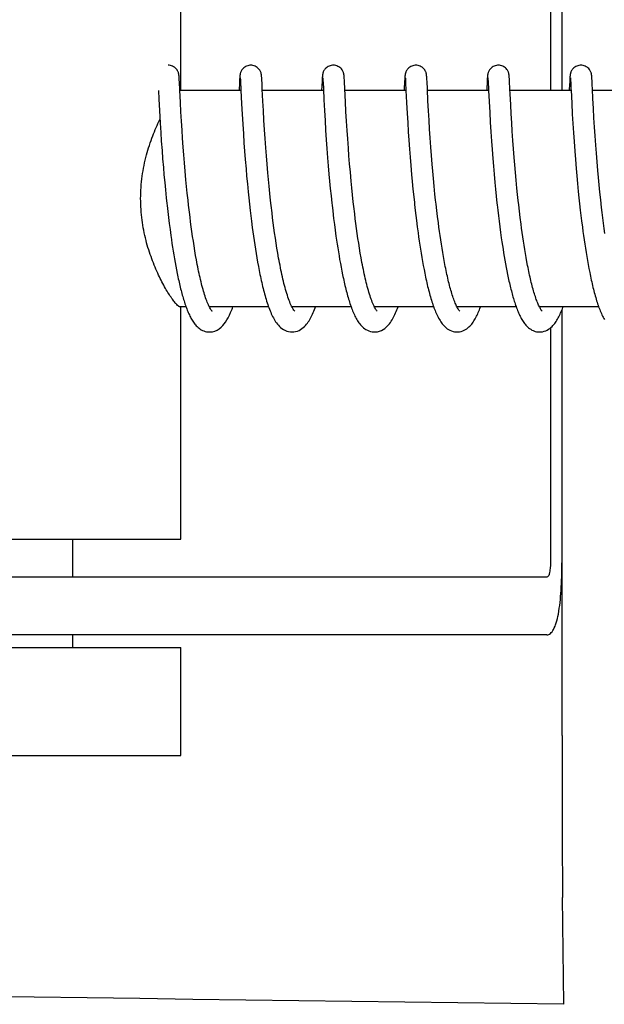
# Model space of a CAD drawing. Units: millimetres. Extents: x 28511 to 33203, y -7783 to -1291.
# Drawn here: x 30353 to 30370, y -3139 to -3112 of the extents above; entities that cross this region are included whole.
import ezdxf

# ---------------------------------------------------------------- set-up
doc = ezdxf.new("R2010")
doc.units = ezdxf.units.MM

msp = doc.modelspace()

# ---------------------------------------------------------------- linework, layer by layer
for p, q in [((30368.028, -3107.06), (30368.028, -3113.76)), ((30368.345, -3107.06), (30368.345, -3113.76)), ((30357.774, -3113.76), (30357.774, -3107.31)), ((30357.725, -3113.378), (30357.724, -3113.366)), ((30357.726, -3113.39), (30357.725, -3113.378)), ((30357.727, -3113.404), (30357.726, -3113.39)), ((30357.729, -3113.427), (30357.727, -3113.404)), ((30357.731, -3113.462), (30357.729, -3113.427)), ((30357.734, -3113.529), (30357.731, -3113.462)), ((30357.745, -3113.756), (30357.734, -3113.529)), ((30359.403, -3113.482), (30359.398, -3113.583)), ((30359.405, -3113.446), (30359.403, -3113.482)), ((30359.407, -3113.422), (30359.405, -3113.446)), ((30359.408, -3113.4), (30359.407, -3113.422)), ((30359.409, -3113.387), (30359.408, -3113.4)), ((30359.422, -3113.421), (30359.423, -3113.427)), ((30359.423, -3113.427), (30359.423, -3113.435)), ((30359.423, -3113.435), (30359.424, -3113.444)), ((30359.424, -3113.444), (30359.425, -3113.461)), ((30359.425, -3113.461), (30359.427, -3113.489)), ((30359.427, -3113.489), (30359.429, -3113.541)), ((30360.015, -3113.384), (30360.014, -3113.371)), ((30360.016, -3113.398), (30360.015, -3113.384)), ((30360.017, -3113.412), (30360.016, -3113.398)), ((30360.019, -3113.437), (30360.017, -3113.412)), ((30360.021, -3113.475), (30360.019, -3113.437)), ((30360.025, -3113.559), (30360.021, -3113.475)), ((30361.692, -3113.499), (30361.679, -3113.76)), ((30361.695, -3113.452), (30361.692, -3113.499)), ((30361.696, -3113.421), (30361.695, -3113.452)), ((30361.697, -3113.406), (30361.696, -3113.421)), ((30361.698, -3113.393), (30361.697, -3113.406)), ((30361.699, -3113.38), (30361.698, -3113.393)), ((30361.711, -3113.421), (30361.712, -3113.427)), ((30361.712, -3113.427), (30361.713, -3113.435)), ((30361.713, -3113.435), (30361.713, -3113.445)), ((30361.713, -3113.445), (30361.714, -3113.462)), ((30361.714, -3113.462), (30361.716, -3113.489)), ((30361.716, -3113.489), (30361.719, -3113.541)), ((30361.719, -3113.541), (30361.727, -3113.716)), ((30362.304, -3113.378), (30362.303, -3113.366)), ((30362.305, -3113.391), (30362.304, -3113.378)), ((30362.306, -3113.406), (30362.305, -3113.391)), ((30362.308, -3113.43), (30362.306, -3113.406)), ((30362.31, -3113.467), (30362.308, -3113.43)), ((30362.313, -3113.536), (30362.31, -3113.467)), ((30363.981, -3113.499), (30363.97, -3113.723)), ((30363.984, -3113.449), (30363.981, -3113.499)), ((30363.986, -3113.423), (30363.984, -3113.449)), ((30363.987, -3113.401), (30363.986, -3113.423)), ((30363.988, -3113.388), (30363.987, -3113.401)), ((30364.001, -3113.421), (30364.001, -3113.427)), ((30364.001, -3113.427), (30364.002, -3113.435)), ((30364.002, -3113.435), (30364.003, -3113.445)), ((30364.003, -3113.445), (30364.004, -3113.462)), ((30364.004, -3113.462), (30364.005, -3113.49)), ((30364.005, -3113.49), (30364.008, -3113.543)), ((30364.008, -3113.543), (30364.019, -3113.758)), ((30364.593, -3113.376), (30364.592, -3113.364)), ((30364.594, -3113.388), (30364.593, -3113.376)), ((30364.595, -3113.402), (30364.594, -3113.388)), ((30364.597, -3113.423), (30364.595, -3113.402)), ((30364.599, -3113.456), (30364.597, -3113.423)), ((30364.602, -3113.515), (30364.599, -3113.456)), ((30364.612, -3113.726), (30364.602, -3113.515)), ((30366.271, -3113.501), (30366.26, -3113.725)), ((30366.273, -3113.45), (30366.271, -3113.501)), ((30366.275, -3113.425), (30366.273, -3113.45)), ((30366.276, -3113.402), (30366.275, -3113.425)), ((30366.277, -3113.389), (30366.276, -3113.402)), ((30366.278, -3113.376), (30366.277, -3113.389)), ((30366.29, -3113.421), (30366.291, -3113.428)), ((30366.291, -3113.428), (30366.291, -3113.436)), ((30366.291, -3113.436), (30366.292, -3113.445)), ((30366.292, -3113.445), (30366.293, -3113.462)), ((30366.293, -3113.462), (30366.295, -3113.489)), ((30366.295, -3113.489), (30366.298, -3113.541)), ((30366.298, -3113.541), (30366.306, -3113.712)), ((30366.883, -3113.378), (30366.882, -3113.366)), ((30366.884, -3113.392), (30366.883, -3113.378)), ((30366.885, -3113.406), (30366.884, -3113.392)), ((30366.887, -3113.431), (30366.885, -3113.406)), ((30366.889, -3113.468), (30366.887, -3113.431)), ((30366.892, -3113.537), (30366.889, -3113.468)), ((30366.9, -3113.69), (30366.892, -3113.537)), ((30368.56, -3113.502), (30368.549, -3113.723)), ((30368.563, -3113.451), (30368.56, -3113.502)), ((30368.564, -3113.426), (30368.563, -3113.451)), ((30368.566, -3113.403), (30368.564, -3113.426)), ((30368.567, -3113.39), (30368.566, -3113.403)), ((30368.568, -3113.377), (30368.567, -3113.39)), ((30368.58, -3113.421), (30368.58, -3113.426)), ((30368.58, -3113.426), (30368.581, -3113.434)), ((30368.581, -3113.434), (30368.581, -3113.443)), ((30368.581, -3113.443), (30368.582, -3113.46)), ((30368.582, -3113.46), (30368.584, -3113.487)), ((30368.584, -3113.487), (30368.587, -3113.537)), ((30368.587, -3113.537), (30368.596, -3113.721)), ((30369.173, -3113.385), (30369.172, -3113.371)), ((30369.174, -3113.399), (30369.173, -3113.385)), ((30369.175, -3113.415), (30369.174, -3113.399)), ((30369.177, -3113.442), (30369.175, -3113.415)), ((30369.179, -3113.484), (30369.177, -3113.442)), ((30369.185, -3113.594), (30369.179, -3113.484)), ((30357.151, -3113.76), (30357.162, -3113.998)), ((30357.762, -3114.098), (30357.745, -3113.756)), ((30359.44, -3113.76), (30357.746, -3113.76)), ((30359.398, -3113.583), (30359.392, -3113.716)), ((30359.44, -3113.75), (30359.458, -3114.129)), ((30360.05, -3114.06), (30360.033, -3113.723)), ((30361.73, -3113.76), (30360.035, -3113.76)), ((30361.727, -3113.716), (30361.742, -3114.017)), ((30364.019, -3113.76), (30362.324, -3113.76)), ((30364.019, -3113.758), (30364.035, -3114.092)), ((30364.628, -3114.045), (30364.612, -3113.726)), ((30366.308, -3113.76), (30364.614, -3113.76)), ((30366.306, -3113.712), (30366.308, -3113.759)), ((30366.308, -3113.759), (30366.324, -3114.07)), ((30368.598, -3113.76), (30366.903, -3113.76)), ((30368.596, -3113.721), (30368.597, -3113.753)), ((30368.597, -3113.753), (30368.615, -3114.114)), ((30369.191, -3113.721), (30369.185, -3113.594)), ((30369.204, -3113.984), (30369.191, -3113.721)), ((30370.887, -3113.76), (30369.193, -3113.76)), ((30357.162, -3113.998), (30357.179, -3114.312)), ((30357.776, -3114.352), (30357.762, -3114.098)), ((30360.064, -3114.319), (30360.05, -3114.06)), ((30361.742, -3114.017), (30361.758, -3114.32)), ((30362.354, -3114.342), (30362.34, -3114.08)), ((30364.035, -3114.092), (30364.052, -3114.396)), ((30364.643, -3114.322), (30364.628, -3114.045)), ((30366.324, -3114.07), (30366.34, -3114.375)), ((30366.923, -3114.156), (30366.908, -3113.85)), ((30369.218, -3114.263), (30369.204, -3113.984)), ((30357.179, -3114.312), (30357.199, -3114.667)), ((30357.791, -3114.61), (30357.776, -3114.352)), ((30359.458, -3114.129), (30359.474, -3114.418)), ((30360.079, -3114.588), (30360.064, -3114.319)), ((30361.758, -3114.32), (30361.773, -3114.591)), ((30362.37, -3114.61), (30362.354, -3114.342)), ((30364.658, -3114.582), (30364.643, -3114.322)), ((30366.937, -3114.406), (30366.923, -3114.156)), ((30368.615, -3114.114), (30368.632, -3114.415)), ((30369.233, -3114.523), (30369.218, -3114.263)), ((30357.807, -3114.86), (30357.791, -3114.61)), ((30359.474, -3114.418), (30359.49, -3114.692)), ((30360.095, -3114.85), (30360.079, -3114.588)), ((30361.773, -3114.591), (30361.79, -3114.864)), ((30362.386, -3114.869), (30362.37, -3114.61)), ((30364.052, -3114.396), (30364.067, -3114.654)), ((30364.673, -3114.838), (30364.658, -3114.582)), ((30366.34, -3114.375), (30366.355, -3114.644)), ((30366.355, -3114.644), (30366.372, -3114.911)), ((30366.951, -3114.656), (30366.937, -3114.406)), ((30368.632, -3114.415), (30368.647, -3114.676)), ((30369.249, -3114.779), (30369.233, -3114.523)), ((30357.199, -3114.667), (30357.216, -3114.926)), ((30357.822, -3115.088), (30357.807, -3114.86)), ((30359.49, -3114.692), (30359.507, -3114.961)), ((30360.112, -3115.09), (30360.095, -3114.85)), ((30361.79, -3114.864), (30361.808, -3115.127)), ((30362.402, -3115.105), (30362.386, -3114.869)), ((30364.067, -3114.654), (30364.083, -3114.906)), ((30364.083, -3114.906), (30364.098, -3115.141)), ((30364.689, -3115.077), (30364.673, -3114.838)), ((30366.372, -3114.911), (30366.389, -3115.166)), ((30366.966, -3114.892), (30366.951, -3114.656)), ((30366.984, -3115.149), (30366.966, -3114.892)), ((30368.647, -3114.676), (30368.663, -3114.934)), ((30369.264, -3115.017), (30369.249, -3114.779)), ((30357.216, -3114.926), (30357.232, -3115.169)), ((30357.232, -3115.169), (30357.251, -3115.43)), ((30357.84, -3115.335), (30357.822, -3115.088)), ((30359.507, -3114.961), (30359.525, -3115.215)), ((30360.13, -3115.349), (30360.112, -3115.09)), ((30361.808, -3115.127), (30361.825, -3115.368)), ((30362.42, -3115.358), (30362.402, -3115.105)), ((30364.098, -3115.141), (30364.116, -3115.392)), ((30364.708, -3115.334), (30364.689, -3115.077)), ((30366.389, -3115.166), (30366.406, -3115.399)), ((30367.001, -3115.378), (30366.984, -3115.149)), ((30368.663, -3114.934), (30368.68, -3115.177)), ((30368.68, -3115.177), (30368.699, -3115.44)), ((30369.282, -3115.277), (30369.264, -3115.017)), ((30357.251, -3115.43), (30357.269, -3115.661)), ((30357.856, -3115.545), (30357.84, -3115.335)), ((30359.525, -3115.215), (30359.541, -3115.441)), ((30359.541, -3115.441), (30359.56, -3115.679)), ((30360.147, -3115.57), (30360.13, -3115.349)), ((30361.825, -3115.368), (30361.845, -3115.625)), ((30362.437, -3115.573), (30362.42, -3115.358)), ((30364.116, -3115.392), (30364.133, -3115.614)), ((30364.725, -3115.562), (30364.708, -3115.334)), ((30366.406, -3115.399), (30366.425, -3115.645)), ((30367.019, -3115.62), (30367.001, -3115.378)), ((30368.699, -3115.44), (30368.717, -3115.675)), ((30369.299, -3115.5), (30369.282, -3115.277)), ((30357.269, -3115.661), (30357.289, -3115.902)), ((30357.874, -3115.766), (30357.856, -3115.545)), ((30359.56, -3115.679), (30359.581, -3115.93)), ((30360.166, -3115.801), (30360.147, -3115.57)), ((30361.845, -3115.625), (30361.863, -3115.85)), ((30362.455, -3115.797), (30362.437, -3115.573)), ((30364.133, -3115.614), (30364.152, -3115.846)), ((30364.745, -3115.801), (30364.725, -3115.562)), ((30366.425, -3115.645), (30366.443, -3115.86)), ((30367.036, -3115.823), (30367.019, -3115.62)), ((30368.717, -3115.675), (30368.738, -3115.923)), ((30369.318, -3115.736), (30369.299, -3115.5)), ((30369.339, -3115.985), (30369.318, -3115.736)), ((30357.289, -3115.902), (30357.306, -3116.103)), ((30357.894, -3115.997), (30357.874, -3115.766)), ((30357.916, -3116.238), (30357.894, -3115.997)), ((30359.581, -3115.93), (30359.599, -3116.138)), ((30360.187, -3116.041), (30360.166, -3115.801)), ((30361.863, -3115.85), (30361.883, -3116.084)), ((30362.475, -3116.031), (30362.455, -3115.797)), ((30364.152, -3115.846), (30364.173, -3116.089)), ((30364.762, -3116.001), (30364.745, -3115.801)), ((30364.781, -3116.207), (30364.762, -3116.001)), ((30366.443, -3115.86), (30366.462, -3116.081)), ((30367.054, -3116.033), (30367.036, -3115.823)), ((30368.738, -3115.923), (30368.756, -3116.13)), ((30369.357, -3116.178), (30369.339, -3115.985)), ((30357.306, -3116.103), (30357.325, -3116.309)), ((30357.933, -3116.424), (30357.916, -3116.238)), ((30359.599, -3116.138), (30359.619, -3116.352)), ((30360.204, -3116.228), (30360.187, -3116.041)), ((30360.222, -3116.419), (30360.204, -3116.228)), ((30361.883, -3116.084), (30361.901, -3116.277)), ((30361.901, -3116.277), (30361.92, -3116.476)), ((30362.498, -3116.274), (30362.475, -3116.031)), ((30362.516, -3116.462), (30362.498, -3116.274)), ((30364.173, -3116.089), (30364.192, -3116.29)), ((30364.801, -3116.419), (30364.781, -3116.207)), ((30366.462, -3116.081), (30366.483, -3116.31)), ((30367.074, -3116.25), (30367.054, -3116.033)), ((30367.096, -3116.473), (30367.074, -3116.25)), ((30368.756, -3116.13), (30368.776, -3116.345)), ((30369.376, -3116.378), (30369.357, -3116.178)), ((30357.325, -3116.309), (30357.346, -3116.519)), ((30357.346, -3116.519), (30357.368, -3116.735)), ((30357.953, -3116.614), (30357.933, -3116.424)), ((30359.619, -3116.352), (30359.641, -3116.573)), ((30360.242, -3116.615), (30360.222, -3116.419)), ((30361.92, -3116.476), (30361.941, -3116.679)), ((30362.536, -3116.654), (30362.516, -3116.462)), ((30364.192, -3116.29), (30364.212, -3116.497)), ((30364.212, -3116.497), (30364.233, -3116.708)), ((30364.823, -3116.637), (30364.801, -3116.419)), ((30366.483, -3116.31), (30366.501, -3116.497)), ((30366.501, -3116.497), (30366.521, -3116.689)), ((30367.114, -3116.644), (30367.096, -3116.473)), ((30368.776, -3116.345), (30368.798, -3116.567)), ((30369.397, -3116.583), (30369.376, -3116.378)), ((30357.368, -3116.735), (30357.385, -3116.898)), ((30357.974, -3116.808), (30357.953, -3116.614)), ((30357.988, -3116.939), (30357.974, -3116.808)), ((30359.641, -3116.573), (30359.658, -3116.742)), ((30359.658, -3116.742), (30359.677, -3116.915)), ((30360.264, -3116.815), (30360.242, -3116.615)), ((30360.279, -3116.951), (30360.264, -3116.815)), ((30361.941, -3116.679), (30361.963, -3116.886)), ((30362.557, -3116.85), (30362.536, -3116.654)), ((30364.233, -3116.708), (30364.251, -3116.87)), ((30364.841, -3116.804), (30364.823, -3116.637)), ((30364.854, -3116.917), (30364.841, -3116.804)), ((30366.521, -3116.689), (30366.542, -3116.885)), ((30367.132, -3116.817), (30367.114, -3116.644)), ((30367.145, -3116.934), (30367.132, -3116.817)), ((30368.798, -3116.567), (30368.815, -3116.736)), ((30368.815, -3116.736), (30368.834, -3116.908)), ((30369.419, -3116.792), (30369.397, -3116.583)), ((30369.443, -3117.005), (30369.419, -3116.792)), ((30358.011, -3117.138), (30357.988, -3116.939)), ((30359.677, -3116.915), (30359.696, -3117.089)), ((30359.696, -3117.089), (30359.732, -3117.385)), ((30360.303, -3117.156), (30360.279, -3116.951)), ((30361.987, -3117.098), (30362.012, -3117.312)), ((30362.572, -3116.983), (30362.557, -3116.85)), ((30362.596, -3117.184), (30362.572, -3116.983)), ((30364.275, -3117.09), (30364.309, -3117.369)), ((30364.874, -3117.088), (30364.854, -3116.917)), ((30364.894, -3117.261), (30364.874, -3117.088)), ((30366.564, -3117.084), (30366.582, -3117.235)), ((30367.166, -3117.11), (30367.145, -3116.934)), ((30368.834, -3116.908), (30368.853, -3117.082)), ((30368.853, -3117.082), (30368.888, -3117.375)), ((30369.46, -3117.149), (30369.443, -3117.005)), ((30357.41, -3117.118), (30357.43, -3117.284)), ((30357.43, -3117.284), (30357.451, -3117.45)), ((30358.028, -3117.271), (30358.011, -3117.138)), ((30358.045, -3117.405), (30358.028, -3117.271)), ((30360.32, -3117.295), (30360.303, -3117.156)), ((30360.338, -3117.434), (30360.32, -3117.295)), ((30362.012, -3117.312), (30362.033, -3117.474)), ((30362.612, -3117.319), (30362.596, -3117.184)), ((30362.63, -3117.455), (30362.612, -3117.319)), ((30364.309, -3117.369), (30364.331, -3117.539)), ((30364.917, -3117.435), (30364.894, -3117.261)), ((30366.582, -3117.235), (30366.601, -3117.388)), ((30367.187, -3117.287), (30367.166, -3117.11)), ((30367.21, -3117.465), (30367.187, -3117.287)), ((30368.888, -3117.375), (30368.911, -3117.551)), ((30369.477, -3117.293), (30369.46, -3117.149)), ((30369.496, -3117.439), (30369.477, -3117.293)), ((30357.451, -3117.45), (30357.473, -3117.617)), ((30357.473, -3117.617), (30357.495, -3117.782)), ((30358.062, -3117.54), (30358.045, -3117.405)), ((30358.081, -3117.674), (30358.062, -3117.54)), ((30359.732, -3117.385), (30359.755, -3117.565)), ((30359.755, -3117.565), (30359.771, -3117.685)), ((30360.356, -3117.574), (30360.338, -3117.434)), ((30360.376, -3117.714), (30360.356, -3117.574)), ((30362.033, -3117.474), (30362.054, -3117.637)), ((30362.054, -3117.637), (30362.077, -3117.801)), ((30362.648, -3117.591), (30362.63, -3117.455)), ((30362.667, -3117.727), (30362.648, -3117.591)), ((30364.331, -3117.539), (30364.354, -3117.709)), ((30364.932, -3117.552), (30364.917, -3117.435)), ((30364.948, -3117.669), (30364.932, -3117.552)), ((30366.601, -3117.388), (30366.62, -3117.542)), ((30366.62, -3117.542), (30366.641, -3117.697)), ((30367.226, -3117.584), (30367.21, -3117.465)), ((30367.242, -3117.702), (30367.226, -3117.584)), ((30368.911, -3117.551), (30368.927, -3117.669)), ((30369.515, -3117.585), (30369.496, -3117.439)), ((30369.536, -3117.732), (30369.515, -3117.585)), ((30357.495, -3117.782), (30357.511, -3117.892)), ((30357.511, -3117.892), (30357.527, -3118.002)), ((30358.1, -3117.808), (30358.081, -3117.674)), ((30358.12, -3117.941), (30358.1, -3117.808)), ((30359.771, -3117.685), (30359.788, -3117.805)), ((30359.788, -3117.805), (30359.806, -3117.926)), ((30360.396, -3117.855), (30360.376, -3117.714)), ((30360.417, -3117.995), (30360.396, -3117.855)), ((30362.077, -3117.801), (30362.093, -3117.91)), ((30362.093, -3117.91), (30362.109, -3118.02)), ((30362.687, -3117.864), (30362.667, -3117.727)), ((30362.707, -3118), (30362.687, -3117.864)), ((30364.354, -3117.709), (30364.369, -3117.823)), ((30364.369, -3117.823), (30364.386, -3117.937)), ((30364.965, -3117.786), (30364.948, -3117.669)), ((30364.982, -3117.903), (30364.965, -3117.786)), ((30365, -3118.02), (30364.982, -3117.903)), ((30366.641, -3117.697), (30366.663, -3117.852)), ((30366.663, -3117.852), (30366.678, -3117.956)), ((30367.259, -3117.821), (30367.242, -3117.702)), ((30367.277, -3117.938), (30367.259, -3117.821)), ((30368.927, -3117.669), (30368.943, -3117.786)), ((30368.943, -3117.786), (30368.96, -3117.903)), ((30368.96, -3117.903), (30368.977, -3118.02)), ((30357.527, -3118.002), (30357.544, -3118.11)), ((30357.544, -3118.11), (30357.561, -3118.218)), ((30358.14, -3118.074), (30358.12, -3117.941)), ((30358.162, -3118.205), (30358.14, -3118.074)), ((30359.806, -3117.926), (30359.824, -3118.046)), ((30359.824, -3118.046), (30359.842, -3118.167)), ((30359.842, -3118.167), (30359.862, -3118.286)), ((30360.439, -3118.134), (30360.417, -3117.995)), ((30360.462, -3118.272), (30360.439, -3118.134)), ((30362.109, -3118.02), (30362.126, -3118.129)), ((30362.126, -3118.129), (30362.143, -3118.237)), ((30362.729, -3118.135), (30362.707, -3118)), ((30362.751, -3118.269), (30362.729, -3118.135)), ((30364.386, -3117.937), (30364.403, -3118.051)), ((30364.403, -3118.051), (30364.421, -3118.165)), ((30364.421, -3118.165), (30364.439, -3118.278)), ((30365.019, -3118.137), (30365, -3118.02)), ((30365.038, -3118.252), (30365.019, -3118.137)), ((30366.678, -3117.956), (30366.694, -3118.06)), ((30366.694, -3118.06), (30366.71, -3118.163)), ((30366.71, -3118.163), (30366.726, -3118.265)), ((30367.295, -3118.055), (30367.277, -3117.938)), ((30367.313, -3118.17), (30367.295, -3118.055)), ((30367.333, -3118.285), (30367.313, -3118.17)), ((30368.977, -3118.02), (30368.995, -3118.136)), ((30368.995, -3118.136), (30369.014, -3118.251)), ((30357.561, -3118.218), (30357.579, -3118.324)), ((30357.579, -3118.324), (30357.596, -3118.43)), ((30357.596, -3118.43), (30357.615, -3118.534)), ((30358.184, -3118.335), (30358.162, -3118.205)), ((30358.207, -3118.463), (30358.184, -3118.335)), ((30359.862, -3118.286), (30359.882, -3118.405)), ((30359.882, -3118.405), (30359.902, -3118.523)), ((30360.486, -3118.409), (30360.462, -3118.272)), ((30362.143, -3118.237), (30362.161, -3118.345)), ((30362.161, -3118.345), (30362.179, -3118.453)), ((30362.179, -3118.453), (30362.198, -3118.56)), ((30362.774, -3118.401), (30362.751, -3118.269)), ((30364.439, -3118.278), (30364.458, -3118.391)), ((30364.458, -3118.391), (30364.478, -3118.503)), ((30365.057, -3118.367), (30365.038, -3118.252)), ((30365.078, -3118.48), (30365.057, -3118.367)), ((30366.726, -3118.265), (30366.743, -3118.367)), ((30366.743, -3118.367), (30366.761, -3118.469)), ((30366.761, -3118.469), (30366.779, -3118.569)), ((30367.352, -3118.398), (30367.333, -3118.285)), ((30367.373, -3118.51), (30367.352, -3118.398)), ((30369.014, -3118.251), (30369.033, -3118.366)), ((30369.033, -3118.366), (30369.052, -3118.479)), ((30357.615, -3118.534), (30357.634, -3118.636)), ((30357.634, -3118.636), (30357.653, -3118.737)), ((30357.653, -3118.737), (30357.673, -3118.837)), ((30359.902, -3118.523), (30359.924, -3118.639)), ((30359.924, -3118.639), (30359.946, -3118.754)), ((30362.198, -3118.56), (30362.218, -3118.666)), ((30362.218, -3118.666), (30362.238, -3118.77)), ((30364.478, -3118.503), (30364.498, -3118.614)), ((30364.498, -3118.614), (30364.519, -3118.723)), ((30364.519, -3118.723), (30364.54, -3118.831)), ((30365.099, -3118.592), (30365.078, -3118.48)), ((30366.779, -3118.569), (30366.797, -3118.668)), ((30366.797, -3118.668), (30366.816, -3118.766)), ((30367.394, -3118.619), (30367.373, -3118.51)), ((30369.052, -3118.479), (30369.072, -3118.591)), ((30369.072, -3118.591), (30369.093, -3118.701)), ((30369.093, -3118.701), (30369.114, -3118.809)), ((30357.673, -3118.837), (30357.693, -3118.934)), ((30362.238, -3118.77), (30362.259, -3118.874)), ((30366.816, -3118.766), (30366.836, -3118.862)), ((30366.836, -3118.862), (30366.856, -3118.957)), ((30357.917, -3119.76), (30357.746, -3119.76)), ((30357.774, -3126.21), (30357.774, -3119.76)), ((30360.206, -3119.76), (30358.563, -3119.76)), ((30358.581, -3119.794), (30358.566, -3119.767)), ((30358.572, -3119.76), (30358.568, -3119.769)), ((30362.495, -3119.76), (30360.853, -3119.76)), ((30360.862, -3119.76), (30360.857, -3119.769)), ((30364.785, -3119.76), (30363.142, -3119.76)), ((30363.151, -3119.76), (30363.146, -3119.769)), ((30367.074, -3119.76), (30365.431, -3119.76)), ((30365.441, -3119.76), (30365.436, -3119.769)), ((30369.364, -3119.76), (30367.721, -3119.76)), ((30367.73, -3119.76), (30367.725, -3119.769)), ((30368.345, -3119.843), (30368.345, -3126.86)), ((30368.028, -3120.345), (30368.028, -3126.86)), ((30345.774, -3126.21), (30357.774, -3126.21)), ((30354.774, -3127.26), (30354.774, -3126.21)), ((30368.347, -3131.648), (30368.347, -3126.86)), ((30367.925, -3127.26), (30337.844, -3127.26)), ((30367.925, -3128.86), (30351.375, -3128.86)), ((30354.774, -3129.21), (30354.774, -3128.86)), ((30345.774, -3129.21), (30357.774, -3129.21)), ((30357.774, -3132.21), (30357.774, -3129.21)), ((30345.774, -3132.21), (30357.774, -3132.21)), ((30368.399, -3139.107), (30368.363, -3136.142))]:
    msp.add_line(p, q)
for points in [[(30357.724, -3113.366), (30357.724, -3113.36), (30357.723, -3113.354), (30357.723, -3113.348), (30357.722, -3113.342), (30357.721, -3113.336), (30357.72, -3113.33), (30357.72, -3113.324), (30357.718, -3113.316), (30357.717, -3113.309), (30357.715, -3113.3), (30357.713, -3113.29), (30357.71, -3113.278), (30357.706, -3113.264), (30357.7, -3113.248), (30357.692, -3113.231), (30357.683, -3113.212), (30357.67, -3113.193), (30357.656, -3113.173), (30357.638, -3113.153), (30357.618, -3113.135), (30357.596, -3113.117), (30357.571, -3113.101), (30357.544, -3113.087), (30357.514, -3113.076), (30357.484, -3113.067), (30357.452, -3113.062), (30357.423, -3113.06)], [(30359.712, -3113.06), (30359.691, -3113.061), (30359.659, -3113.066), (30359.628, -3113.074), (30359.599, -3113.084), (30359.571, -3113.097), (30359.546, -3113.113), (30359.523, -3113.13), (30359.502, -3113.148), (30359.484, -3113.167), (30359.469, -3113.187), (30359.456, -3113.206), (30359.446, -3113.225), (30359.438, -3113.243), (30359.431, -3113.259), (30359.427, -3113.273), (30359.423, -3113.286), (30359.421, -3113.297), (30359.419, -3113.306), (30359.417, -3113.314), (30359.416, -3113.321), (30359.415, -3113.328), (30359.414, -3113.334), (30359.414, -3113.34), (30359.413, -3113.346), (30359.412, -3113.352), (30359.412, -3113.358), (30359.411, -3113.363), (30359.411, -3113.369), (30359.41, -3113.375), (30359.409, -3113.387)], [(30360.014, -3113.371), (30360.014, -3113.365), (30360.013, -3113.359), (30360.013, -3113.353), (30360.012, -3113.347), (30360.011, -3113.341), (30360.011, -3113.335), (30360.01, -3113.329), (30360.009, -3113.322), (30360.007, -3113.314), (30360.006, -3113.306), (30360.004, -3113.295), (30360.001, -3113.283), (30359.997, -3113.269), (30359.991, -3113.253), (30359.984, -3113.236), (30359.975, -3113.217), (30359.963, -3113.197), (30359.949, -3113.177), (30359.932, -3113.157), (30359.912, -3113.138), (30359.889, -3113.12), (30359.864, -3113.103), (30359.836, -3113.089), (30359.807, -3113.077), (30359.775, -3113.068), (30359.743, -3113.062), (30359.712, -3113.06)], [(30362.002, -3113.06), (30361.979, -3113.061), (30361.946, -3113.066), (30361.915, -3113.074), (30361.886, -3113.085), (30361.858, -3113.099), (30361.833, -3113.115), (30361.81, -3113.132), (30361.789, -3113.151), (30361.771, -3113.17), (30361.756, -3113.19), (30361.744, -3113.21), (30361.733, -3113.229), (30361.725, -3113.247), (30361.72, -3113.262), (30361.715, -3113.276), (30361.712, -3113.289), (30361.71, -3113.299), (30361.708, -3113.307), (30361.707, -3113.315), (30361.705, -3113.322), (30361.705, -3113.328), (30361.704, -3113.334), (30361.703, -3113.34), (30361.702, -3113.345), (30361.702, -3113.351), (30361.701, -3113.357), (30361.701, -3113.362), (30361.7, -3113.368), (30361.699, -3113.38)], [(30362.303, -3113.366), (30362.303, -3113.36), (30362.302, -3113.354), (30362.301, -3113.348), (30362.301, -3113.342), (30362.3, -3113.336), (30362.299, -3113.33), (30362.298, -3113.324), (30362.297, -3113.317), (30362.296, -3113.309), (30362.294, -3113.3), (30362.292, -3113.289), (30362.289, -3113.277), (30362.284, -3113.263), (30362.278, -3113.246), (30362.269, -3113.227), (30362.258, -3113.207), (30362.244, -3113.186), (30362.227, -3113.165), (30362.208, -3113.144), (30362.185, -3113.125), (30362.16, -3113.107), (30362.132, -3113.092), (30362.102, -3113.079), (30362.07, -3113.069), (30362.036, -3113.063), (30362.002, -3113.06)], [(30364.291, -3113.06), (30364.269, -3113.061), (30364.237, -3113.066), (30364.206, -3113.074), (30364.177, -3113.084), (30364.15, -3113.098), (30364.125, -3113.113), (30364.102, -3113.13), (30364.081, -3113.148), (30364.063, -3113.167), (30364.048, -3113.187), (30364.035, -3113.206), (30364.025, -3113.225), (30364.016, -3113.243), (30364.01, -3113.259), (30364.006, -3113.274), (30364.002, -3113.286), (30363.999, -3113.297), (30363.998, -3113.306), (30363.996, -3113.314), (30363.995, -3113.321), (30363.994, -3113.328), (30363.993, -3113.334), (30363.992, -3113.34), (30363.992, -3113.346), (30363.991, -3113.352), (30363.991, -3113.358), (30363.99, -3113.363), (30363.99, -3113.369), (30363.989, -3113.375), (30363.988, -3113.388)], [(30364.592, -3113.364), (30364.592, -3113.358), (30364.591, -3113.353), (30364.591, -3113.347), (30364.59, -3113.341), (30364.589, -3113.335), (30364.589, -3113.329), (30364.588, -3113.323), (30364.587, -3113.316), (30364.585, -3113.308), (30364.584, -3113.3), (30364.581, -3113.29), (30364.578, -3113.278), (30364.574, -3113.264), (30364.568, -3113.248), (30364.561, -3113.231), (30364.551, -3113.212), (30364.539, -3113.193), (30364.524, -3113.173), (30364.506, -3113.153), (30364.486, -3113.135), (30364.464, -3113.117), (30364.439, -3113.101), (30364.412, -3113.087), (30364.383, -3113.076), (30364.352, -3113.067), (30364.32, -3113.062), (30364.291, -3113.06)], [(30366.581, -3113.06), (30366.558, -3113.061), (30366.526, -3113.066), (30366.495, -3113.074), (30366.466, -3113.085), (30366.438, -3113.098), (30366.413, -3113.114), (30366.39, -3113.131), (30366.369, -3113.149), (30366.351, -3113.168), (30366.336, -3113.188), (30366.324, -3113.207), (30366.313, -3113.227), (30366.305, -3113.244), (30366.299, -3113.26), (30366.295, -3113.275), (30366.291, -3113.287), (30366.289, -3113.298), (30366.287, -3113.307), (30366.285, -3113.315), (30366.284, -3113.322), (30366.283, -3113.329), (30366.282, -3113.335), (30366.282, -3113.341), (30366.281, -3113.347), (30366.28, -3113.353), (30366.28, -3113.359), (30366.279, -3113.364), (30366.278, -3113.376)], [(30366.882, -3113.366), (30366.881, -3113.36), (30366.881, -3113.354), (30366.88, -3113.348), (30366.88, -3113.342), (30366.879, -3113.335), (30366.878, -3113.329), (30366.877, -3113.322), (30366.876, -3113.314), (30366.874, -3113.305), (30366.872, -3113.294), (30366.869, -3113.281), (30366.864, -3113.267), (30366.859, -3113.251), (30366.851, -3113.234), (30366.842, -3113.215), (30366.83, -3113.195), (30366.816, -3113.176), (30366.798, -3113.156), (30366.778, -3113.137), (30366.756, -3113.119), (30366.731, -3113.102), (30366.703, -3113.088), (30366.674, -3113.076), (30366.643, -3113.067), (30366.61, -3113.062), (30366.581, -3113.06)], [(30368.87, -3113.06), (30368.847, -3113.061), (30368.815, -3113.066), (30368.784, -3113.074), (30368.754, -3113.085), (30368.727, -3113.098), (30368.702, -3113.114), (30368.679, -3113.131), (30368.658, -3113.15), (30368.64, -3113.169), (30368.625, -3113.189), (30368.612, -3113.208), (30368.602, -3113.227), (30368.594, -3113.245), (30368.588, -3113.261), (30368.584, -3113.276), (30368.58, -3113.288), (30368.578, -3113.299), (30368.576, -3113.307), (30368.575, -3113.315), (30368.574, -3113.323), (30368.573, -3113.329), (30368.572, -3113.336), (30368.571, -3113.342), (30368.57, -3113.348), (30368.57, -3113.353), (30368.569, -3113.359), (30368.569, -3113.365), (30368.568, -3113.377)], [(30369.172, -3113.371), (30369.171, -3113.365), (30369.171, -3113.359), (30369.17, -3113.353), (30369.17, -3113.347), (30369.169, -3113.341), (30369.168, -3113.335), (30369.167, -3113.328), (30369.166, -3113.321), (30369.165, -3113.313), (30369.163, -3113.304), (30369.161, -3113.293), (30369.158, -3113.281), (30369.154, -3113.267), (30369.148, -3113.251), (30369.141, -3113.233), (30369.131, -3113.214), (30369.119, -3113.195), (30369.105, -3113.175), (30369.087, -3113.155), (30369.067, -3113.136), (30369.045, -3113.119), (30369.02, -3113.102), (30368.992, -3113.088), (30368.963, -3113.076), (30368.932, -3113.067), (30368.899, -3113.062), (30368.87, -3113.06)], [(30359.421, -3113.415), (30359.422, -3113.415), (30359.422, -3113.417), (30359.422, -3113.419), (30359.422, -3113.421)], [(30359.429, -3113.541), (30359.438, -3113.717), (30359.44, -3113.75)], [(30361.711, -3113.416), (30361.711, -3113.415), (30361.711, -3113.415), (30361.711, -3113.415), (30361.711, -3113.416), (30361.711, -3113.417), (30361.711, -3113.419), (30361.711, -3113.421)], [(30362.34, -3114.08), (30362.322, -3113.714), (30362.321, -3113.695), (30362.313, -3113.536)], [(30364, -3113.416), (30364, -3113.415), (30364, -3113.415), (30364, -3113.415), (30364, -3113.416), (30364, -3113.417), (30364.001, -3113.419), (30364.001, -3113.421)], [(30366.29, -3113.416), (30366.29, -3113.415), (30366.29, -3113.415), (30366.29, -3113.415), (30366.29, -3113.416), (30366.29, -3113.417), (30366.29, -3113.419), (30366.29, -3113.421)], [(30368.579, -3113.415), (30368.579, -3113.415), (30368.579, -3113.416), (30368.579, -3113.418), (30368.58, -3113.421)], [(30359.392, -3113.716), (30359.391, -3113.733), (30359.39, -3113.751), (30359.39, -3113.76)], [(30360.033, -3113.723), (30360.031, -3113.685), (30360.025, -3113.559)], [(30363.97, -3113.723), (30363.97, -3113.742), (30363.969, -3113.76)], [(30366.26, -3113.725), (30366.259, -3113.744), (30366.258, -3113.76)], [(30366.908, -3113.85), (30366.902, -3113.727), (30366.9, -3113.69)], [(30368.549, -3113.723), (30368.548, -3113.742), (30368.547, -3113.76)], [(30357.385, -3116.898), (30357.392, -3116.953), (30357.41, -3117.118)], [(30361.963, -3116.886), (30361.969, -3116.939), (30361.987, -3117.098)], [(30364.251, -3116.87), (30364.257, -3116.925), (30364.275, -3117.09)], [(30366.542, -3116.885), (30366.547, -3116.934), (30366.564, -3117.084)], [(30358.566, -3119.767), (30358.552, -3119.737), (30358.537, -3119.705), (30358.522, -3119.671), (30358.507, -3119.635), (30358.492, -3119.596), (30358.477, -3119.556), (30358.462, -3119.514), (30358.447, -3119.47), (30358.432, -3119.424), (30358.418, -3119.377), (30358.403, -3119.328), (30358.389, -3119.278), (30358.375, -3119.227), (30358.36, -3119.174), (30358.347, -3119.12), (30358.333, -3119.065), (30358.319, -3119.008), (30358.306, -3118.951), (30358.293, -3118.893), (30358.28, -3118.834), (30358.267, -3118.774), (30358.255, -3118.713), (30358.242, -3118.652), (30358.23, -3118.589), (30358.218, -3118.527), (30358.207, -3118.463)], [(30360.86, -3119.775), (30360.844, -3119.743), (30360.827, -3119.707), (30360.81, -3119.669), (30360.794, -3119.628), (30360.777, -3119.585), (30360.76, -3119.54), (30360.744, -3119.492), (30360.728, -3119.443), (30360.711, -3119.392), (30360.696, -3119.339), (30360.68, -3119.285), (30360.665, -3119.229), (30360.649, -3119.172), (30360.634, -3119.113), (30360.62, -3119.054), (30360.605, -3118.993), (30360.591, -3118.932), (30360.577, -3118.869), (30360.563, -3118.805), (30360.55, -3118.741), (30360.537, -3118.676), (30360.524, -3118.61), (30360.511, -3118.544), (30360.498, -3118.477), (30360.486, -3118.409)], [(30363.147, -3119.771), (30363.132, -3119.74), (30363.116, -3119.707), (30363.1, -3119.671), (30363.084, -3119.632), (30363.068, -3119.591), (30363.053, -3119.548), (30363.037, -3119.503), (30363.021, -3119.456), (30363.006, -3119.408), (30362.991, -3119.358), (30362.975, -3119.306), (30362.96, -3119.253), (30362.946, -3119.198), (30362.931, -3119.143), (30362.917, -3119.086), (30362.903, -3119.028), (30362.889, -3118.969), (30362.875, -3118.909), (30362.862, -3118.848), (30362.849, -3118.786), (30362.836, -3118.723), (30362.823, -3118.66), (30362.81, -3118.596), (30362.798, -3118.532), (30362.786, -3118.467), (30362.774, -3118.401)], [(30365.436, -3119.771), (30365.423, -3119.745), (30365.41, -3119.717), (30365.397, -3119.687), (30365.383, -3119.656), (30365.37, -3119.622), (30365.356, -3119.587), (30365.343, -3119.551), (30365.33, -3119.513), (30365.316, -3119.474), (30365.303, -3119.433), (30365.29, -3119.391), (30365.277, -3119.348), (30365.264, -3119.304), (30365.252, -3119.259), (30365.239, -3119.213), (30365.226, -3119.165), (30365.214, -3119.117), (30365.202, -3119.068), (30365.19, -3119.018), (30365.178, -3118.967), (30365.166, -3118.915), (30365.155, -3118.863), (30365.143, -3118.81), (30365.132, -3118.756), (30365.121, -3118.702), (30365.11, -3118.647), (30365.099, -3118.592)], [(30367.725, -3119.77), (30367.713, -3119.744), (30367.699, -3119.717), (30367.686, -3119.687), (30367.673, -3119.657), (30367.66, -3119.624), (30367.647, -3119.59), (30367.634, -3119.555), (30367.621, -3119.518), (30367.608, -3119.479), (30367.595, -3119.44), (30367.582, -3119.399), (30367.569, -3119.357), (30367.557, -3119.314), (30367.544, -3119.27), (30367.532, -3119.225), (30367.519, -3119.179), (30367.507, -3119.132), (30367.495, -3119.084), (30367.483, -3119.035), (30367.472, -3118.986), (30367.46, -3118.935), (30367.449, -3118.884), (30367.437, -3118.832), (30367.426, -3118.78), (30367.415, -3118.727), (30367.404, -3118.673), (30367.394, -3118.619)], [(30357.693, -3118.934), (30357.703, -3118.982), (30357.714, -3119.03), (30357.724, -3119.077), (30357.735, -3119.124), (30357.746, -3119.17), (30357.757, -3119.215), (30357.768, -3119.26), (30357.779, -3119.305), (30357.791, -3119.348), (30357.802, -3119.392), (30357.814, -3119.434), (30357.826, -3119.476), (30357.838, -3119.517), (30357.85, -3119.558), (30357.862, -3119.597), (30357.874, -3119.637), (30357.887, -3119.675), (30357.9, -3119.713), (30357.913, -3119.75)], [(30359.946, -3118.754), (30359.957, -3118.811), (30359.969, -3118.868), (30359.98, -3118.924), (30359.992, -3118.98), (30360.004, -3119.035), (30360.017, -3119.09), (30360.029, -3119.144), (30360.042, -3119.197), (30360.055, -3119.25), (30360.068, -3119.303), (30360.082, -3119.354), (30360.095, -3119.405), (30360.109, -3119.456), (30360.124, -3119.505), (30360.138, -3119.554), (30360.153, -3119.602), (30360.168, -3119.649), (30360.183, -3119.695), (30360.199, -3119.741)], [(30362.259, -3118.874), (30362.27, -3118.925), (30362.281, -3118.976), (30362.292, -3119.026), (30362.303, -3119.076), (30362.314, -3119.125), (30362.326, -3119.174), (30362.338, -3119.223), (30362.35, -3119.271), (30362.362, -3119.318), (30362.374, -3119.365), (30362.386, -3119.411), (30362.399, -3119.456), (30362.412, -3119.501), (30362.425, -3119.546), (30362.438, -3119.589), (30362.452, -3119.632), (30362.465, -3119.674), (30362.479, -3119.715), (30362.494, -3119.756)], [(30364.54, -3118.831), (30364.551, -3118.885), (30364.562, -3118.938), (30364.573, -3118.99), (30364.585, -3119.043), (30364.597, -3119.094), (30364.608, -3119.145), (30364.62, -3119.195), (30364.633, -3119.245), (30364.645, -3119.294), (30364.658, -3119.343), (30364.67, -3119.391), (30364.683, -3119.438), (30364.696, -3119.485), (30364.71, -3119.53), (30364.723, -3119.575), (30364.737, -3119.62), (30364.751, -3119.663), (30364.766, -3119.706), (30364.78, -3119.747)], [(30366.856, -3118.957), (30366.866, -3119.004), (30366.876, -3119.05), (30366.886, -3119.096), (30366.897, -3119.141), (30366.908, -3119.186), (30366.918, -3119.231), (30366.929, -3119.275), (30366.941, -3119.318), (30366.952, -3119.361), (30366.963, -3119.404), (30366.975, -3119.445), (30366.986, -3119.487), (30366.998, -3119.527), (30367.01, -3119.567), (30367.022, -3119.607), (30367.035, -3119.645), (30367.047, -3119.683), (30367.06, -3119.721), (30367.073, -3119.757)], [(30369.114, -3118.809), (30369.125, -3118.863), (30369.136, -3118.916), (30369.147, -3118.968), (30369.159, -3119.02), (30369.17, -3119.072), (30369.182, -3119.123), (30369.194, -3119.173), (30369.206, -3119.222), (30369.218, -3119.271), (30369.23, -3119.319), (30369.243, -3119.367), (30369.255, -3119.414), (30369.268, -3119.46), (30369.281, -3119.505), (30369.294, -3119.549), (30369.308, -3119.593), (30369.321, -3119.636), (30369.335, -3119.678), (30369.349, -3119.719), (30369.363, -3119.759)], [(30357.913, -3119.75), (30357.926, -3119.786), (30357.939, -3119.821), (30357.953, -3119.856), (30357.966, -3119.89), (30357.98, -3119.923), (30357.995, -3119.956), (30358.009, -3119.987), (30358.024, -3120.018), (30358.039, -3120.048), (30358.055, -3120.077), (30358.071, -3120.106), (30358.088, -3120.134), (30358.105, -3120.161), (30358.123, -3120.188), (30358.141, -3120.214), (30358.161, -3120.239), (30358.181, -3120.264), (30358.203, -3120.288), (30358.227, -3120.311), (30358.252, -3120.334), (30358.279, -3120.356), (30358.308, -3120.377), (30358.34, -3120.397), (30358.374, -3120.415), (30358.41, -3120.43), (30358.447, -3120.443), (30358.486, -3120.452), (30358.525, -3120.458), (30358.568, -3120.46)], [(30358.637, -3119.879), (30358.642, -3119.883), (30358.642, -3119.882), (30358.638, -3119.878), (30358.63, -3119.869), (30358.619, -3119.856), (30358.608, -3119.838), (30358.595, -3119.818), (30358.581, -3119.794)], [(30359.172, -3119.883), (30359.181, -3119.861), (30359.193, -3119.829), (30359.206, -3119.796), (30359.218, -3119.762), (30359.219, -3119.76)], [(30360.199, -3119.741), (30360.215, -3119.785), (30360.231, -3119.829), (30360.248, -3119.871), (30360.266, -3119.913), (30360.283, -3119.954), (30360.302, -3119.993), (30360.32, -3120.032), (30360.34, -3120.069), (30360.36, -3120.105), (30360.381, -3120.141), (30360.403, -3120.175), (30360.427, -3120.209), (30360.452, -3120.241), (30360.479, -3120.273), (30360.508, -3120.304), (30360.541, -3120.334), (30360.577, -3120.363), (30360.617, -3120.39), (30360.661, -3120.413), (30360.709, -3120.434), (30360.76, -3120.449), (30360.813, -3120.458), (30360.857, -3120.46)], [(30360.857, -3120.46), (30360.904, -3120.458), (30360.956, -3120.449), (30361.005, -3120.434), (30361.052, -3120.414), (30361.095, -3120.391), (30361.134, -3120.365), (30361.17, -3120.337), (30361.202, -3120.307), (30361.231, -3120.277), (30361.258, -3120.246), (30361.283, -3120.214), (30361.307, -3120.181), (30361.329, -3120.147), (30361.35, -3120.112), (30361.371, -3120.076), (30361.39, -3120.039), (30361.409, -3120), (30361.428, -3119.961), (30361.446, -3119.92), (30361.463, -3119.878), (30361.48, -3119.836), (30361.497, -3119.792), (30361.508, -3119.76)], [(30360.905, -3119.851), (30360.891, -3119.829), (30360.876, -3119.804), (30360.86, -3119.775)], [(30362.494, -3119.756), (30362.508, -3119.796), (30362.523, -3119.835), (30362.538, -3119.873), (30362.554, -3119.91), (30362.569, -3119.946), (30362.586, -3119.982), (30362.602, -3120.017), (30362.619, -3120.05), (30362.637, -3120.083), (30362.655, -3120.115), (30362.674, -3120.146), (30362.694, -3120.176), (30362.714, -3120.206), (30362.736, -3120.235), (30362.76, -3120.263), (30362.785, -3120.291), (30362.812, -3120.317), (30362.841, -3120.343), (30362.874, -3120.368), (30362.909, -3120.391), (30362.948, -3120.412), (30362.989, -3120.43), (30363.032, -3120.445), (30363.078, -3120.455), (30363.124, -3120.46), (30363.146, -3120.46)], [(30363.146, -3120.46), (30363.164, -3120.46), (30363.224, -3120.453), (30363.282, -3120.438), (30363.336, -3120.417), (30363.385, -3120.39), (30363.429, -3120.361), (30363.467, -3120.33), (30363.501, -3120.297), (30363.532, -3120.264), (30363.56, -3120.23), (30363.586, -3120.196), (30363.61, -3120.16), (30363.632, -3120.125), (30363.653, -3120.088), (30363.674, -3120.05), (30363.693, -3120.012), (30363.712, -3119.972), (30363.73, -3119.931), (30363.748, -3119.89), (30363.765, -3119.848), (30363.781, -3119.804), (30363.798, -3119.76)], [(30363.177, -3119.824), (30363.163, -3119.799), (30363.147, -3119.771)], [(30363.218, -3119.881), (30363.222, -3119.883), (30363.219, -3119.881), (30363.213, -3119.874), (30363.203, -3119.862), (30363.191, -3119.845), (30363.177, -3119.824)], [(30364.78, -3119.747), (30364.795, -3119.788), (30364.81, -3119.828), (30364.825, -3119.867), (30364.841, -3119.905), (30364.857, -3119.942), (30364.873, -3119.978), (30364.89, -3120.014), (30364.908, -3120.048), (30364.925, -3120.081), (30364.944, -3120.114), (30364.963, -3120.145), (30364.983, -3120.176), (30365.004, -3120.206), (30365.026, -3120.235), (30365.049, -3120.263), (30365.075, -3120.291), (30365.102, -3120.318), (30365.132, -3120.344), (30365.164, -3120.369), (30365.2, -3120.392), (30365.238, -3120.413), (30365.28, -3120.431), (30365.323, -3120.445), (30365.368, -3120.455), (30365.415, -3120.46), (30365.436, -3120.46)], [(30365.436, -3120.46), (30365.462, -3120.46), (30365.507, -3120.454), (30365.551, -3120.444), (30365.593, -3120.431), (30365.633, -3120.413), (30365.67, -3120.393), (30365.705, -3120.37), (30365.737, -3120.346), (30365.766, -3120.321), (30365.793, -3120.295), (30365.818, -3120.268), (30365.842, -3120.24), (30365.863, -3120.212), (30365.884, -3120.183), (30365.904, -3120.153), (30365.923, -3120.122), (30365.941, -3120.091), (30365.959, -3120.058), (30365.976, -3120.025), (30365.993, -3119.99), (30366.009, -3119.955), (30366.025, -3119.919), (30366.041, -3119.881), (30366.056, -3119.843), (30366.071, -3119.804), (30366.086, -3119.764), (30366.087, -3119.76)], [(30365.484, -3119.851), (30365.473, -3119.835), (30365.462, -3119.816), (30365.449, -3119.794), (30365.436, -3119.771)], [(30367.073, -3119.757), (30367.086, -3119.793), (30367.1, -3119.829), (30367.113, -3119.863), (30367.127, -3119.897), (30367.141, -3119.93), (30367.156, -3119.962), (30367.17, -3119.994), (30367.185, -3120.025), (30367.201, -3120.055), (30367.216, -3120.084), (30367.233, -3120.113), (30367.25, -3120.141), (30367.267, -3120.168), (30367.285, -3120.195), (30367.305, -3120.221), (30367.325, -3120.247), (30367.346, -3120.272), (30367.369, -3120.296), (30367.394, -3120.32), (30367.42, -3120.343), (30367.449, -3120.365), (30367.48, -3120.386), (30367.513, -3120.405), (30367.548, -3120.422), (30367.58, -3120.435)], [(30367.725, -3120.46), (30367.759, -3120.459), (30367.806, -3120.453), (30367.851, -3120.441), (30367.895, -3120.426), (30367.936, -3120.406), (30367.974, -3120.384), (30368.009, -3120.36), (30368.04, -3120.335), (30368.069, -3120.308), (30368.096, -3120.281), (30368.121, -3120.253), (30368.144, -3120.224), (30368.165, -3120.195), (30368.186, -3120.165), (30368.205, -3120.134), (30368.224, -3120.102), (30368.242, -3120.07), (30368.26, -3120.036), (30368.277, -3120.002), (30368.293, -3119.967), (30368.309, -3119.931), (30368.325, -3119.893), (30368.34, -3119.856), (30368.356, -3119.817), (30368.37, -3119.777), (30368.376, -3119.76)], [(30367.762, -3119.834), (30367.75, -3119.815), (30367.738, -3119.793), (30367.725, -3119.77)], [(30367.798, -3119.881), (30367.791, -3119.874), (30367.783, -3119.863), (30367.773, -3119.85), (30367.762, -3119.834)], [(30369.363, -3119.759), (30369.378, -3119.799), (30369.392, -3119.838), (30369.407, -3119.875), (30369.423, -3119.912), (30369.439, -3119.948), (30369.455, -3119.983), (30369.471, -3120.018), (30369.488, -3120.051), (30369.505, -3120.083), (30369.523, -3120.115)], [(30358.567, -3120.46), (30358.587, -3120.46), (30358.652, -3120.452), (30358.717, -3120.433), (30358.78, -3120.405), (30358.838, -3120.37), (30358.889, -3120.329), (30358.935, -3120.284), (30358.977, -3120.235), (30359.016, -3120.183), (30359.053, -3120.126), (30359.088, -3120.064), (30359.122, -3119.996), (30359.155, -3119.923), (30359.172, -3119.882)], [(30360.931, -3119.883), (30360.932, -3119.883), (30360.926, -3119.877), (30360.917, -3119.866), (30360.905, -3119.851)], [(30365.511, -3119.883), (30365.511, -3119.883), (30365.508, -3119.88), (30365.502, -3119.874), (30365.494, -3119.864), (30365.484, -3119.851)], [(30367.582, -3120.435), (30367.603, -3120.442), (30367.637, -3120.451), (30367.672, -3120.457), (30367.707, -3120.46), (30367.725, -3120.46)]]:
    msp.add_lwpolyline(points)
for centre, radius, start, end in [((30357.746, -3113.788), 0.028, 90.004, 91.6294), ((30067.488, -25206.728), 22069.672, 89.2187726, 89.4630002)]:
    msp.add_arc(centre, radius, start, end)
for points, knots in [([(30356.659, -3116.76), (30356.659, -3116.553), (30356.687, -3116.144), (30356.807, -3115.561), (30356.98, -3115.036), (30357.12, -3114.713), (30357.193, -3114.565)], [0, 0, 0, 0, 0.27368, 0.537245, 0.781971, 1, 1, 1, 1]), ([(30357.746, -3119.76), (30357.741, -3119.76), (30357.728, -3119.757), (30357.697, -3119.738), (30357.652, -3119.695), (30357.59, -3119.621), (30357.516, -3119.52), (30357.433, -3119.394), (30357.306, -3119.181), (30357.141, -3118.862), (30356.955, -3118.419), (30356.795, -3117.91), (30356.685, -3117.35), (30356.659, -3116.959), (30356.659, -3116.76)], [0, 0, 0, 0, 0.0051, 0.012088, 0.032655, 0.062305, 0.100687, 0.1472, 0.20113, 0.328297, 0.476689, 0.641388, 0.817612, 1, 1, 1, 1]), ([(30367.925, -3128.86), (30367.96, -3128.86), (30368.042, -3128.824), (30368.126, -3128.699), (30368.196, -3128.514), (30368.277, -3128.154), (30368.332, -3127.594), (30368.345, -3127.118), (30368.345, -3126.86)], [0, 0, 0, 0, 0.04965, 0.116004, 0.208272, 0.327715, 0.636022, 1, 1, 1, 1]), ([(30368.028, -3126.86), (30368.028, -3126.956), (30368.017, -3127.085), (30367.979, -3127.219), (30367.942, -3127.26), (30367.925, -3127.26)], [0, 0, 0, 0, 0.669928, 0.883857, 1, 1, 1, 1]), ([(30368.347, -3131.648), (30368.347, -3132.531), (30368.35, -3134.029), (30368.356, -3135.527), (30368.363, -3136.142)], [0, 0, 0, 0, 0.589583, 1, 1, 1, 1])]:
    msp.add_open_spline(points, degree=3, knots=knots)

doc.saveas('drawing.dxf')
